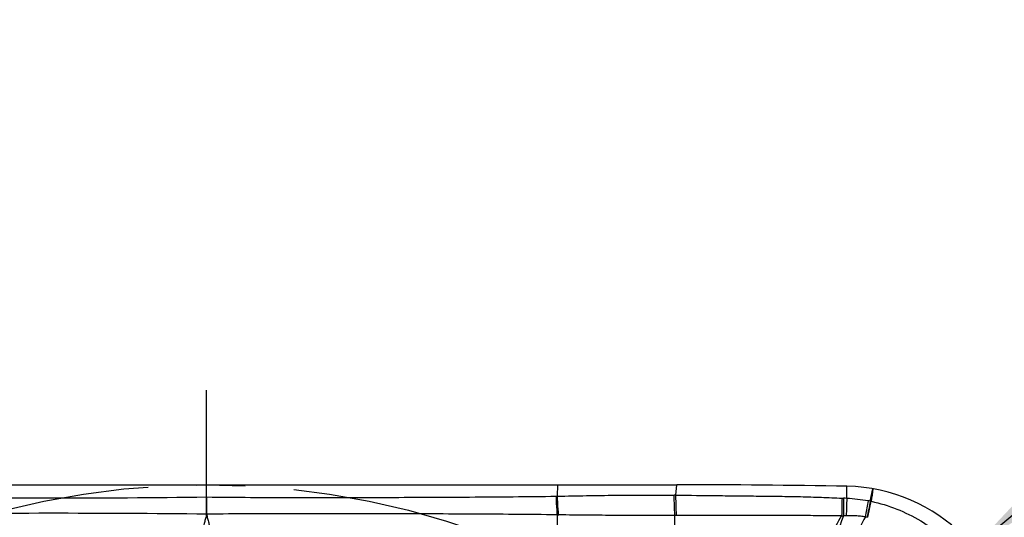
# Model space of a CAD drawing. Units: millimetres. Extents: x 0 to 420, y 0 to 297.
# Drawn here: x 221 to 256, y 166 to 183 of the extents above; entities that cross this region are included whole.
import ezdxf

# ---------------------------------------------------------------- set-up
doc = ezdxf.new("R2010")
doc.units = ezdxf.units.MM
doc.header["$LTSCALE"] = 23.1
doc.linetypes.add('CENTER', pattern=[0.6, 0.375, -0.075, 0.075, -0.075])
doc.layers.get('0').update_dxf_attribs({"linetype": 'CONTINUOUS'})
for name, color, linetype in [('608075119-000-00-ED1_DIM', 7, 'CONTINUOUS'), ('608075119-000_AXIS', 7, 'CONTINUOUS'), ('608075119-000_CL', 7, 'CONTINUOUS'), ('INSERT_HELP_IC', 7, 'CONTINUOUS')]:
    doc.layers.add(name, color=color, linetype=linetype)
doc.styles.get("Standard").update_dxf_attribs({"font": 'TXT.SHX', "width": 0.7})
doc.dimstyles.new('DIMSTYLE_3', dxfattribs={"dimtxt": 3.5, "dimasz": 3.5, "dimexe": 1.5, "dimexo": 0, "dimgap": 0.875, "dimtad": 1, "dimdec": 3, "dimlfac": 0.2, "dimdsep": 46, "dimtxsty": 'STANDARD', "dimblk": '_FILLED', "dimblk1": '_FILLED', "dimblk2": '_FILLED', "dimcen": 0.09, "dimclrt": 2, "dimadec": 3, "dimazin": 2, "dimtp": 0.05, "dimtm": 0.05, "dimtfac": 1, "dimtdec": 3, "dimtofl": 0, "dimtmove": 0, "dimatfit": 3, "dimldrblk": '_FILLED', "dimfxl": 1, "dimtolj": 1, "dimarcsym": 0})

# ---------------------------------------------------------------- blocks, each defined once
blk = doc.blocks.new('_FILLED')
at = {"color": 0, "linetype": 'BYBLOCK'}
blk.add_solid([(0, 0), (-1, 0.125), (-1, -0.125)], dxfattribs=at)
blk = doc.blocks.new('*D2')
at = {"layer": '608075119-000-00-ED1_DIM', "color": 3, "linetype": 'CONTINUOUS'}
blk.add_line((255.304, 164.563), (270.22, 176.935), dxfattribs=at)
at = {"layer": '608075119-000-00-ED1_DIM', "color": 3, "linetype": 'CONTINUOUS', "xscale": 3.5, "yscale": 3.5, "zscale": 3.5, "rotation": 219.6730401737}
blk.add_blockref('_FILLED', (255.304, 164.563), dxfattribs=at)
at = {"layer": '608075119-000-00-ED1_DIM', "color": 2, "linetype": 'CONTINUOUS', "insert": (260.115, 174.237), "char_height": 3.5, "width": 14.25, "attachment_point": 1, "rotation": 39.673, "line_spacing_factor": 0.9}
blk.add_mtext('R1.2', dxfattribs=at)

msp = doc.modelspace()

# ---------------------------------------------------------------- linework, layer by layer
at = {"layer": '608075119-000_AXIS', "color": 1, "linetype": 'CENTER'}
msp.add_line((227.9881, 138.0346), (227.9881, 170.1515), dxfattribs=at)
at = {"layer": '608075119-000_CL', "color": 7, "linetype": 'CONTINUOUS'}
msp.add_line((211.2381, 166.7846), (244.7381, 166.7846), dxfattribs=at)
at = {"layer": '608075119-000_CL', "color": 9, "linetype": 'CONTINUOUS'}
for p, q in [((227.9881, 166.3492), (227.9881, 166.7846)), ((240.4859, 166.3791), (240.4927, 166.7846)), ((244.7017, 166.4149), (244.7381, 166.7846)), ((250.7837, 166.2991), (250.7909, 166.7318)), ((227.9881, 166.3491), (227.9881, 165.7388)), ((244.7017, 166.4149), (244.6416, 166.4153)), ((251.448, 165.642), (251.5518, 166.2116)), ((251.5307, 165.6268), (251.653, 166.1958)), ((240.4944, 161.7695), (240.4812, 165.7135)), ((244.7247, 165.691), (244.6649, 165.6909)), ((244.6684, 160.7341), (244.6649, 165.6909))]:
    msp.add_line(p, q, dxfattribs=at)
at = {"layer": '608075119-000_CL', "color": 7, "linetype": 'CONTINUOUS'}
for centre, radius, start, end in [((244.7459, -179.138), 345.9226, 88.998706, 90.001294), ((250.6862, 160.7327), 6, 1, 88.99994), ((81.6924, 202.9674), 173.8575, 347.791511, 347.940648)]:
    msp.add_arc(centre, radius, start, end, dxfattribs=at)
at = {"layer": '608075119-000_CL', "color": 9, "linetype": 'CONTINUOUS'}
for centre, radius, start, end in [((352.6186, 152.8833), 101.8394, 172.234231, 172.488794), ((222.431, 608.4072), 442.0925, 269.263172, 270.720233), ((240.2909, 175.8987), 9.5215, 270.92002, 271.17373), ((349.8672, 163.8995), 99.2813, 178.611021, 178.970545), ((250.7865, 170.0177), 3.7155, 267.35584, 268.24833), ((354.0911, 165.5315), 103.421, 179.572114, 179.918161), ((250.5374, 161.8347), 4.4712, 86.84209, 88.26274), ((377.8188, 162.1091), 127.1042, 178.110882, 178.388808), ((250.3156, 158.7805), 7.5332, 80.55517, 86.43785), ((522.4806, 115.7069), 275.5291, 169.440002, 169.561012), ((250.4855, 158.7827), 7.505, 81.32068, 81.83153), ((251.2718, 164.0879), 2.1421, 79.74825, 80.69754), ((222.422, -352.9319), 518.7, 89.385155, 90.627858), ((240.6801, 176.7007), 10.989, 268.96303, 269.19709), ((250.9098, 170.3922), 4.719, 266.25973, 267.08915), ((250.9473, 161.4648), 4.2029, 82.27874, 83.18621), ((251.4267, 165.0013), 0.634, 80.5553, 82.27576)]:
    msp.add_arc(centre, radius, start, end, dxfattribs=at)
for points, knots in [([(227.9881, 166.3491), (229.0339, 166.3381), (231.1211, 166.3276), (233.727, 166.3318), (235.8041, 166.3404), (237.3549, 166.3481), (238.901, 166.3585), (239.93, 166.37), (240.4438, 166.3783)], [0, 0, 0, 0, 0.2518797, 0.5027158, 0.6276294, 0.7521393, 0.8762425, 1, 1, 1, 1]), ([(240.4812, 165.7136), (240.4758, 165.7673), (240.4562, 165.9884), (240.4463, 166.2103), (240.4438, 166.3783)], [0, 0, 0, 0, 0.2431262, 1, 1, 1, 1]), ([(240.4859, 166.3791), (240.8292, 166.3853), (241.5175, 166.3979), (242.5534, 166.4131), (243.5955, 166.4194), (244.2923, 166.4174), (244.6416, 166.4153)], [0, 0, 0, 0, 0.2477998, 0.4969741, 0.7478686, 1, 1, 1, 1]), ([(240.5261, 165.7128), (240.5205, 165.7666), (240.4998, 165.9882), (240.489, 166.2107), (240.4859, 166.3791)], [0, 0, 0, 0, 0.2431223, 1, 1, 1, 1]), ([(244.6649, 165.6909), (244.6613, 165.7492), (244.6481, 165.9904), (244.6423, 166.2321), (244.6416, 166.4153)], [0, 0, 0, 0, 0.2416607, 1, 1, 1, 1]), ([(244.7246, 165.691), (244.721, 165.7492), (244.7081, 165.9903), (244.7024, 166.2318), (244.7017, 166.4149)], [0, 0, 0, 0, 0.2416584, 1, 1, 1, 1]), ([(244.7017, 166.4148), (245.193, 166.4116), (245.9305, 166.4017), (246.9144, 166.3906), (247.6544, 166.3833), (248.3958, 166.3753), (249.1379, 166.3629), (249.8779, 166.34), (250.3699, 166.3174), (250.6151, 166.306)], [0, 0, 0, 0, 0.2491732, 0.3741074, 0.4990846, 0.6244763, 0.7501768, 0.8755267, 1, 1, 1, 1]), ([(251.653, 166.1956), (251.9634, 166.1289), (252.5734, 165.9441), (253.4285, 165.5219), (254.0731, 165.059), (254.5361, 164.6303), (254.961, 164.1674), (255.4188, 163.5291), (255.7676, 162.8262), (255.9759, 162.2356), (256.1385, 161.623), (256.2059, 161.1483), (256.2274, 160.8295)], [0, 0, 0, 0, 0.1258874, 0.2513282, 0.3764688, 0.4389223, 0.5012464, 0.6253228, 0.7489013, 0.8109123, 0.8733185, 1, 1, 1, 1]), ([(227.9881, 165.7382), (227.9825, 165.713), (227.9709, 165.6628), (227.9515, 165.5878), (227.9306, 165.5134), (227.9113, 165.4387), (227.8953, 165.3631), (227.8843, 165.2867), (227.8745, 165.2101), (227.8644, 165.1335), (227.8545, 165.0567), (227.8412, 164.9544), (227.8182, 164.7751), (227.7855, 164.5187), (227.7469, 164.2106), (227.7089, 163.9019), (227.6713, 163.5928), (227.6467, 163.3865), (227.6344, 163.2833)], [0, 0, 0, 0, 0.0311799, 0.062353, 0.0935071, 0.1245957, 0.1556343, 0.1867159, 0.2178474, 0.2489932, 0.2801511, 0.311321, 0.3736976, 0.4985949, 0.6236794, 0.7489456, 0.8743877, 1, 1, 1, 1]), ([(240.4812, 165.7136), (239.4489, 165.7268), (237.8978, 165.738), (235.8264, 165.747), (233.743, 165.7541), (231.1297, 165.757), (229.0366, 165.748), (227.9881, 165.7388)], [0, 0, 0, 0, 0.2479156, 0.3724641, 0.4973986, 0.7482099, 1, 1, 1, 1]), ([(227.9881, 165.7382), (227.9938, 165.7127), (228.0055, 165.6616), (228.0252, 165.5852), (228.0463, 165.5088), (228.0658, 165.432), (228.0817, 165.3545), (228.0926, 165.2765), (228.1026, 165.1986), (228.116, 165.0947), (228.1325, 164.9647), (228.1588, 164.7566), (228.1912, 164.4961), (228.2293, 164.1831), (228.2668, 163.8697), (228.3035, 163.5559), (228.3275, 163.3465), (228.3394, 163.2417)], [0, 0, 0, 0, 0.0310641, 0.0623365, 0.093806, 0.1252669, 0.1565723, 0.1877292, 0.2188556, 0.2499903, 0.3122895, 0.374627, 0.4994144, 0.6243496, 0.7494282, 0.8746464, 1, 1, 1, 1]), ([(244.6649, 165.691), (243.9717, 165.69), (242.9346, 165.6909), (241.555, 165.6999), (240.8686, 165.7082), (240.5261, 165.7129)], [0, 0, 0, 0, 0.502451, 0.7517598, 1, 1, 1, 1]), ([(250.602, 165.6832), (250.3565, 165.6822), (249.8654, 165.6832), (249.1284, 165.6868), (248.3915, 165.6896), (247.4111, 165.6917), (246.1891, 165.6916), (245.2122, 165.6917), (244.7247, 165.691)], [0, 0, 0, 0, 0.1252893, 0.2506876, 0.3762023, 0.5013993, 0.7511314, 1, 1, 1, 1]), ([(247.8716, 159.9148), (248.0645, 160.4046), (248.4646, 161.3821), (249.112, 162.8345), (249.8177, 164.2739), (250.3319, 165.2164), (250.602, 165.6832)], [0, 0, 0, 0, 0.247237, 0.4959812, 0.7467071, 1, 1, 1, 1]), ([(250.6696, 165.6795), (250.4889, 165.1877), (250.0979, 164.2071), (249.227, 162.2677), (248.4996, 160.8398), (247.999, 159.8937)], [0, 0, 0, 0, 0.2464725, 0.4964324, 1, 1, 1, 1]), ([(251.4459, 165.638), (251.1861, 165.1379), (250.1618, 163.165), (249.1396, 161.1911), (248.3773, 159.7172)], [0, 0, 0, 0, 0.2535291, 1, 1, 1, 1]), ([(250.7649, 165.6829), (250.757, 165.6827), (250.7254, 165.6817), (250.6939, 165.6804), (250.6702, 165.6793)], [0, 0, 0, 0, 0.2486735, 1, 1, 1, 1]), ([(251.4479, 165.6419), (251.3913, 165.6506), (251.2772, 165.6648), (251.1055, 165.6786), (250.9345, 165.6853), (250.821, 165.6844), (250.7649, 165.6828)], [0, 0, 0, 0, 0.2507295, 0.5034168, 0.7539708, 1, 1, 1, 1])]:
    msp.add_open_spline(points, degree=3, knots=knots, dxfattribs=at)
at = {"layer": 'INSERT_HELP_IC', "color": 3, "linetype": 'CENTER'}
msp.add_circle((227.9881, 138.0346), 28.75, dxfattribs=at)

# ---------------------------------------------------------------- dimensions: what is measured, and where the dimension line sits
at = {"layer": '608075119-000-00-ED1_DIM', "color": 3, "linetype": 'CONTINUOUS'}
dim = msp.add_radius_dim(center=(250.6862, 160.7327), mpoint=(255.3044, 164.5632), text='R<>', dimstyle='DIMSTYLE_3', override={"dimpost": '<>'}, dxfattribs=at)
dim.commit()
dim.dimension.update_dxf_attribs({"geometry": '*D2', "text_midpoint": (266.5641, 173.9022), "dimtype": 164})

doc.saveas('drawing.dxf')
